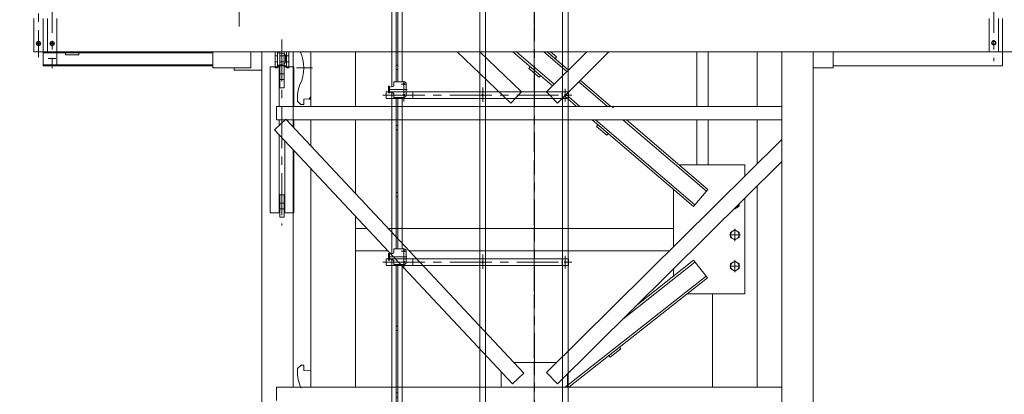
# Model space of a CAD drawing. Units: millimetres. Extents: x -545739 to 586578, y -1706663 to 299398.
# Drawn here: x -369199 to -364786, y -1403933 to -1402251 of the extents above; entities that cross this region are included whole.
import ezdxf

# ---------------------------------------------------------------- set-up
doc = ezdxf.new("R2010")
doc.units = ezdxf.units.MM
doc.header["$LTSCALE"] = 150
for name, pattern in [('CENTER', [2, 1.25, -0.25, 0.25, -0.25]), ('F', [0.75, 0.5, -0.25]), ('G', [2, 1.25, -0.25, 0.25, -0.25])]:
    doc.linetypes.add(name, pattern=pattern)
doc.layers.get('0').update_dxf_attribs({"lineweight": 18})
for name, color, linetype, lineweight in [('01', 7, 'Continuous', 18), ('04', 2, 'F', 18), ('05', 4, 'G', 18), ('1轮廓实线层', 7, 'Continuous', 18), ('3中心线层', 1, 'CENTER', 9), ('6标注线', 3, 'Continuous', 13)]:
    doc.layers.add(name, color=color, linetype=linetype, lineweight=lineweight)
doc.styles.add('wlx0.7', font='txt', dxfattribs={"width": 0.7})
doc.dimstyles.new('SJSYB-(350)', dxfattribs={"dimscale": 350, "dimtxt": 2, "dimasz": 1.5, "dimexe": 0.6, "dimexo": 0, "dimgap": 0.65, "dimtad": 1, "dimdec": 0, "dimdsep": 46, "dimtxsty": 'wlx0.7', "dimcen": 2.5, "dimdle": 3, "dimclrd": 256, "dimclre": 256, "dimclrt": 7, "dimadec": 1, "dimazin": 0, "dimtfac": 1, "dimtdec": 0, "dimtmove": 1, "dimatfit": 3, "dimfxl": 1, "dimtolj": 1, "dimarcsym": 1})

# ---------------------------------------------------------------- blocks, each defined once
blk = doc.blocks.new('*X406')
at = {"layer": '01'}
for p, q in [((0, 31.5), (40, 31.5)), ((0, 0), (0, 31.5)), ((0, -31.5), (0, 0)), ((4.8, 0), (4.8, 15.5)), ((4.8, -15.5), (4.8, 0)), ((10.9, 22.9), (36.9, 27.8)), ((40, -31.5), (0, -31.5)), ((36.9, -27.8), (10.9, -22.9))]:
    blk.add_line(p, q, dxfattribs=at)
for centre, radius, start, end in [((12.3, 15.5), 7.5, 100.7041, 180), ((36.2, 31.5), 3.75, 280.7041, 0), ((12.3, -15.5), 7.5, 180, 259.2959), ((36.2, -31.5), 3.75, 0, 79.2959)]:
    blk.add_arc(centre, radius, start, end, dxfattribs=at)
at = {"layer": '05'}
blk.add_line((-2.1, 0), (6.4, 0), dxfattribs=at)
blk = doc.blocks.new('TDA')
at = {"layer": '01'}
h = blk.add_hatch(color=256, dxfattribs=at)
h.paths.add_polyline_path([(148, 2981), (148, 2975), (154, 2975)], flags=0)
h.paths.add_polyline_path([(112, 2975), (118, 2975), (118, 2978.3), (116.6, 2979.6)], flags=0)
h = blk.add_hatch(color=256, dxfattribs=at)
h.paths.add_polyline_path([(148, 2981), (148, 2975), (154, 2975)], flags=0)
h.paths.add_polyline_path([(112, 2975), (118, 2975), (118, 2978.3), (116.6, 2979.6)], flags=0)
for p, q in [((148, 2975), (148, 2981)), ((108, 2950), (108, 2945)), ((348, 2917.5), (352, 2917.5)), ((348, 2917.5), (348, 2892.5)), ((352, 2917.5), (352, 2892.5)), ((352, 2913.5), (366.3, 2916.5)), ((371, 2937.5), (417, 2937.5)), ((371, 2937.5), (371, 2922.4)), ((427, 2927.5), (427, 2892.5)), ((337, 2892.5), (1155, 2892.5)), ((337, 2892.5), (337, 2862.5)), ((457.1, 2862.5), (457.1, 2892.5)), ((757.5, 2892.5), (757.5, 612.5)), ((782.5, 2892.5), (782.5, 612.5)), ((1125.8, 2862.5), (1125.8, 2892.5)), ((1155, 2892.5), (1155, 2862.5)), ((337, 2862.5), (757.5, 2862.5)), ((782.5, 2862.5), (1155, 2862.5)), ((1127.5, 2862.5), (1127.5, 2142.5)), ((1152.5, 2862.5), (1152.5, 2142.5)), ((348, 2167.5), (352, 2167.5)), ((348, 2167.5), (348, 2142.5)), ((352, 2167.5), (352, 2142.5)), ((352, 2163.5), (366.3, 2166.5)), ((371, 2187.5), (417, 2187.5)), ((371, 2187.5), (371, 2172.4)), ((427, 2177.5), (427, 2142.5)), ((337, 2142.5), (757.5, 2142.5)), ((337, 2142.5), (337, 2112.5)), ((457.1, 2112.5), (457.1, 2142.5)), ((782.5, 2142.5), (1155, 2142.5)), ((1155, 2142.5), (1155, 2112.5)), ((337, 2112.5), (757.5, 2112.5)), ((782.5, 2112.5), (1155, 2112.5)), ((1127.5, 2112.5), (1127.5, 1392.5)), ((1152.5, 2112.5), (1152.5, 1392.5)), ((348, 1417.5), (352, 1417.5)), ((348, 1417.5), (348, 1392.5)), ((352, 1417.5), (352, 1392.5)), ((352, 1413.5), (366.3, 1416.5)), ((371, 1437.5), (371, 1422.4)), ((371, 1437.5), (417, 1437.5)), ((337, 1392.5), (757.5, 1392.5)), ((337, 1392.5), (337, 1362.5)), ((457.1, 1362.5), (457.1, 1392.5)), ((782.5, 1392.5), (1155, 1392.5)), ((1155, 1392.5), (1155, 1362.5)), ((337, 1362.5), (757.5, 1362.5)), ((782.5, 1362.5), (1155, 1362.5)), ((1127.5, 1362.5), (1127.5, 642.5)), ((1152.5, 1362.5), (1152.5, 642.5)), ((348, 667.5), (348, 642.5)), ((348, 667.5), (352, 667.5)), ((352, 667.5), (352, 642.5)), ((352, 663.5), (366.3, 666.5)), ((371, 687.5), (371, 672.4)), ((371, 687.5), (417, 687.5)), ((427, 677.5), (427, 642.5)), ((337, 642.5), (337, 612.5)), ((337, 642.5), (757.5, 642.5)), ((457.1, 612.5), (457.1, 642.5)), ((782.5, 642.5), (1155, 642.5)), ((1125.8, 612.5), (1125.8, 642.5)), ((1155, 642.5), (1155, 612.5)), ((337, 612.5), (1155, 612.5))]:
    blk.add_line(p, q)
for centre in [(417, 2927.5), (417, 2877.5), (770, 2877.5), (1140, 2877.5), (417, 2177.5), (417, 2127.5), (417, 2127.5), (770, 2127.5), (1140, 2127.5), (417, 1427.5), (417, 1377.5), (417, 1377.5), (770, 1377.5), (1140, 1377.5), (417, 677.5), (417, 627.5), (417, 627.5), (770, 627.5), (1140, 627.5)]:
    blk.add_circle(centre, 3.25)
for centre, radius, start, end in [((365, 2922.4), 6, 281.8887, 0), ((417, 2927.5), 10, 0, 90), ((365, 2172.4), 6, 281.8887, 0), ((417, 2177.5), 10, 0, 90), ((365, 1422.4), 6, 281.8887, 0), ((417, 1427.5), 10, 0, 90), ((365, 672.4), 6, 281.8887, 0), ((417, 677.5), 10, 0, 90)]:
    blk.add_arc(centre, radius, start, end)
for p, q in [((363, 3002.5), (382, 3002.5)), ((363, 3002.5), (363, 2915.8)), ((382, 3002.5), (382, 2937.5)), ((390, 3002.5), (390, 2937.5)), ((390, 3002.5), (409, 3002.5)), ((409, 3002.5), (409, 2937.5)), ((108, 2975), (108, 2945)), ((108, 2975), (358, 2975)), ((118, 2981), (112, 2975)), ((118, 2981), (112, 2975)), ((118, 2981), (148, 2981)), ((118, 2975), (118, 2981)), ((118, 2975), (118, 2981)), ((323, 2982.5), (363, 2982.5)), ((323, 2945), (323, 2975)), ((382, 2982.5), (390, 2982.5)), ((382, 2970.8), (390, 2970.8)), ((409, 2982.5), (413, 2982.5)), ((413, 2937.5), (413, 2982.5)), ((108, 2945), (358, 2945)), ((323, 2937.5), (413, 2937.5)), ((382, 2949), (390, 2949)), ((363, 2862.5), (363, 2165.8)), ((382, 2862.5), (382, 2187.5)), ((382, 2862), (390, 2862)), ((382, 2843), (390, 2843)), ((390, 2862.5), (390, 2187.5)), ((409, 2862.5), (409, 2187.5)), ((382, 2562), (390, 2562)), ((382, 2543), (390, 2543)), ((382, 2262), (390, 2262)), ((382, 2243), (390, 2243)), ((1125.8, 2112.5), (1125.8, 2142.5)), ((363, 2112.5), (363, 1927.3)), ((382, 2112.5), (382, 1927.3)), ((390, 2112.5), (390, 1927.3)), ((409, 2112.5), (409, 1927.3)), ((382, 1990.7), (390, 1990.7)), ((382, 1971.6), (390, 1971.6)), ((363, 1927.3), (363, 1415.8)), ((382, 1927.3), (382, 1437.5)), ((390, 1927.3), (390, 1437.5)), ((409, 1927.3), (409, 1437.5)), ((382, 1690.7), (390, 1690.7)), ((382, 1671.6), (390, 1671.6)), ((427, 1392.5), (427, 1427.5)), ((1125.8, 1362.5), (1125.8, 1392.5)), ((363, 1362.5), (363, 665.8)), ((382, 1362.5), (382, 687.5)), ((390, 1362.5), (390, 687.5)), ((409, 1362.5), (409, 687.5)), ((382, 1090.7), (390, 1090.7)), ((382, 1071.6), (390, 1071.6)), ((382, 790.6), (390, 790.6)), ((382, 771.6), (390, 771.6)), ((363, 612.5), (363, 31.1)), ((382, 612.5), (382, 31.1)), ((390, 612.5), (390, 31.1)), ((409, 612.5), (409, 31.1)), ((382, 490.6), (390, 490.6)), ((382, 471.6), (390, 471.6)), ((382, 190.6), (390, 190.6)), ((382, 171.6), (390, 171.6)), ((363, 31.1), (382, 31.1)), ((366.5, 31.1), (366.5, -28.9)), ((378.5, 31.1), (378.5, -28.9)), ((390, 31.1), (409, 31.1)), ((393.5, 31.1), (393.5, -28.9)), ((405.5, 31.1), (405.5, -28.9)), ((366.5, -28.9), (378.5, -28.9)), ((393.5, -28.9), (405.5, -28.9))]:
    blk.add_line(p, q, dxfattribs=at)
for centre, radius in [((133, 2960), 5), ((343, 2960), 4.25)]:
    blk.add_circle(centre, radius, dxfattribs=at)
at = {"layer": '04'}
for p, q in [((108, 2950), (108, 2975)), ((108, 2975), (358, 2975)), ((118, 2981), (148, 2981)), ((148, 2981), (154, 2975)), ((148, 2975), (148, 2981)), ((148, 2981), (154, 2975)), ((323, 2975), (323, 2982.5)), ((413, 2979.5), (323, 2979.5)), ((358, 2945), (358, 2975)), ((358, 2945), (358, 2975)), ((363, 2982.5), (382, 2982.5)), ((381, 2949), (381, 2971)), ((382, 2970.8), (381, 2970.8)), ((390, 2982.5), (409, 2982.5)), ((390, 2970.8), (391, 2970.8)), ((391, 2949), (391, 2971)), ((108, 2945), (358, 2945)), ((323, 2937.5), (323, 2945)), ((413, 2940.5), (323, 2940.5)), ((382, 2949), (381, 2949)), ((390, 2949), (391, 2949)), ((348, 2892.5), (348, 2887.5)), ((348, 2887.5), (352, 2887.5)), ((352, 2892.5), (352, 2887.5)), ((352, 2891.5), (366.3, 2888.5)), ((363, 2862.5), (363, 2889.2)), ((371, 2882.6), (371, 2867.5)), ((427, 2892.5), (427, 2877.5)), ((1127.5, 2862.5), (1127.5, 2892.5)), ((1152.5, 2862.5), (1152.5, 2892.5)), ((371, 2867.5), (417, 2867.5)), ((382, 2862.5), (382, 2867.5)), ((390, 2862.5), (390, 2867.5)), ((409, 2862.5), (409, 2867.5)), ((757.5, 2862.5), (782.5, 2862.5)), ((348, 2142.5), (348, 2137.5)), ((348, 2137.5), (352, 2137.5)), ((352, 2142.5), (352, 2137.5)), ((352, 2141.5), (366.3, 2138.5)), ((363, 2112.5), (363, 2139.2)), ((371, 2132.6), (371, 2117.5)), ((427, 2142.5), (427, 2127.5)), ((757.5, 2142.5), (782.5, 2142.5)), ((1127.5, 2112.5), (1127.5, 2142.5)), ((1152.5, 2142.5), (1152.5, 2112.5)), ((371, 2117.5), (417, 2117.5)), ((382, 2112.5), (382, 2117.5)), ((390, 2112.5), (390, 2117.5)), ((409, 2112.5), (409, 2117.5)), ((757.5, 2112.5), (782.5, 2112.5)), ((348, 1392.5), (348, 1387.5)), ((348, 1387.5), (352, 1387.5)), ((352, 1392.5), (352, 1387.5)), ((352, 1391.5), (366.3, 1388.5)), ((363, 1362.5), (363, 1389.2)), ((371, 1382.6), (371, 1367.5)), ((427, 1392.5), (427, 1377.5)), ((757.5, 1392.5), (782.5, 1392.5)), ((1127.5, 1392.5), (1127.5, 1362.5)), ((1152.5, 1392.5), (1152.5, 1362.5)), ((371, 1367.5), (417, 1367.5)), ((382, 1362.5), (382, 1367.5)), ((390, 1362.5), (390, 1367.5)), ((409, 1362.5), (409, 1367.5)), ((757.5, 1362.5), (782.5, 1362.5)), ((348, 642.5), (348, 637.5)), ((348, 637.5), (352, 637.5)), ((352, 642.5), (352, 637.5)), ((352, 641.5), (366.3, 638.5)), ((363, 612.5), (363, 639.2)), ((371, 632.6), (371, 617.5)), ((427, 642.5), (427, 627.5)), ((757.5, 642.5), (782.5, 642.5)), ((1127.5, 642.5), (1127.5, 612.5)), ((1152.5, 642.5), (1152.5, 612.5)), ((371, 617.5), (417, 617.5)), ((382, 612.5), (382, 617.5)), ((390, 612.5), (390, 617.5)), ((409, 612.5), (409, 617.5))]:
    blk.add_line(p, q, dxfattribs=at)
blk.add_circle((198, 2960), 5, dxfattribs=at)
for centre, radius, start, end in [((365, 2882.6), 6, 0, 78.1113), ((417, 2877.5), 10, 270, 0), ((365, 2132.6), 6, 0, 78.1113), ((417, 2127.5), 10, 270, 0), ((365, 1382.6), 6, 0, 78.1113), ((417, 1377.5), 10, 270, 0), ((365, 632.6), 6, 0, 78.1113), ((417, 627.5), 10, 270, 0)]:
    blk.add_arc(centre, radius, start, end, dxfattribs=at)
at = {"layer": '05'}
for p, q in [((1000, 1915), (1000, 3081.3)), ((386, 3009.9), (386, 2922.8)), ((35.7, 2960), (157.9, 2960)), ((101.1, 2960), (413, 2960)), ((133, 2939.9), (133, 2988.4)), ((133, 2939.9), (133, 2988.4)), ((133, 2972.7), (133, 2946.4)), ((198, 2939.9), (198, 2981.6)), ((198, 2939.9), (198, 2981.6)), ((343, 2947.2), (343, 2972.6)), ((343, 2947.2), (343, 2972.6)), ((386, 2931.1), (386, 2986.3)), ((-26.4, 2950), (1325.4, 2950)), ((393, 2919), (393, 2889.4)), ((405, 2927.5), (424.6, 2927.5)), ((417, 2940.3), (417, 2863.8)), ((322.5, 2877.5), (1168.6, 2877.5)), ((345.9, 2902.5), (430.3, 2902.5)), ((405, 2877.5), (423.8, 2877.5)), ((417, 2902.5), (431.1, 2902.5)), ((417, 2901.9), (417, 2848.4)), ((770, 2912.1), (770, 2848)), ((1140, 2905.7), (1140, 2849.7)), ((405, 2177.5), (424.6, 2177.5)), ((417, 2190.3), (417, 2113.8)), ((322.5, 2127.5), (1168.6, 2127.5)), ((345.9, 2152.5), (430.3, 2152.5)), ((405, 2127.5), (423.8, 2127.5)), ((417, 2152.5), (431.1, 2152.5)), ((417, 2151.9), (417, 2098.4)), ((770, 2162.1), (770, 2098)), ((1140, 2155.7), (1140, 2099.7)), ((1000, 118.9), (1000, 1825.7)), ((405, 1427.5), (424.6, 1427.5)), ((417, 1440.3), (417, 1363.8)), ((322.5, 1377.5), (1168.6, 1377.5)), ((345.9, 1402.5), (430.3, 1402.5)), ((405, 1377.5), (423.8, 1377.5)), ((417, 1401.9), (417, 1348.4)), ((770, 1412.1), (770, 1348)), ((1140, 1405.7), (1140, 1349.7)), ((405, 677.5), (424.6, 677.5)), ((417, 690.3), (417, 613.8)), ((770, 662.1), (770, 598)), ((322.5, 627.5), (1168.6, 627.5)), ((346.2, 652.5), (430.3, 652.5)), ((405, 627.5), (423.8, 627.5)), ((417, 651.9), (417, 598.4)), ((1140, 655.7), (1140, 599.7))]:
    blk.add_line(p, q, dxfattribs=at)
blk = doc.blocks.new('A$C0E4D3201')
for p, q in [((-1965, 7925.1), (-1965, 7931.3)), ((-1963.5, 7921.5), (-1950.6, 7908.6)), ((-1949.2, 7908), (-1939, 7908)), ((-1937, 7910), (-1937, 7929.9)), ((-1905, 7933.5), (-1935.1, 7931.9)), ((-1915, 7933), (-1905, 7943)), ((40, 7638), (40, 7587.8)), ((40, 7489.1), (40, 7058)), ((-1705, 7351.3), (-1653.4, 7351.3)), ((-1557.6, 7351.3), (-280, 7351.3)), ((-1965, 6700.6), (-1965, 6720.9)), ((-1963.5, 6724.5), (-1950.6, 6737.4)), ((-1949.2, 6738), (-1939, 6738)), ((-1937, 6716.1), (-1937, 6736)), ((-1905, 6712.5), (-1935.1, 6714.1))]:
    blk.add_line(p, q)
for centre in [(-5, 7323), (-5, 7183)]:
    blk.add_circle(centre, 19.6)
for centre, radius, start, end in [((-2107, 8073), 170, 334.2527, 25.4939), ((-1795.2, 8207.9), 170, 201.7427, 205.4939), ((-1795.2, 7938.6), 170, 153.8165, 182.4547), ((-1960, 7925.1), 5, 180, 225), ((-1949.2, 7910), 2, 225, 270), ((-1939, 7910), 2, 270, 0), ((-1935, 7929.9), 2, 93, 180), ((-5, 7463), 19.6, 266.9988, 2.5743), ((-1795.2, 6707.9), 170, 177.5453, 205.4939), ((-1960, 6720.9), 5, 135, 180), ((-1949.2, 6736), 2, 90, 135), ((-1939, 6736), 2, 360, 90), ((-1935, 6716.1), 2, 180, 267), ((-2107, 6573), 170, 23.3302, 25.4939)]:
    blk.add_arc(centre, radius, start, end)
at = {"layer": '01'}
for p, q in [((-3147.1, 8294.9), (-3147.1, 8144.9)), ((-3104.8, 8081.9), (-3104.8, 8294.9)), ((-3086.1, 8295), (-3086.1, 8145)), ((-3043.8, 8082), (-3043.8, 8295)), ((1134.2, 8144.9), (1134.2, 8294.9)), ((1176.4, 8294.9), (1176.4, 8144.9)), ((1195.2, 8153.9), (1195.2, 8294.9)), ((1195.2, 8294.9), (1195.2, 8144.9)), ((1195.2, 8294.9), (1195.2, 8152.9)), ((-3126, 8190.8), (-3133.6, 8186.4)), ((-3133.6, 8186.4), (-3133.6, 8182)), ((-3133.6, 8182), (-3133.6, 8177.6)), ((-3133.6, 8177.6), (-3126, 8173.2)), ((-3118.4, 8186.4), (-3126, 8190.8)), ((-3126, 8173.2), (-3118.4, 8177.6)), ((-3118.4, 8182), (-3118.4, 8186.4)), ((-3118.4, 8177.6), (-3118.4, 8182)), ((-3065, 8190.9), (-3072.6, 8186.5)), ((-3072.6, 8186.5), (-3072.6, 8182.1)), ((-3072.6, 8182.1), (-3072.6, 8177.7)), ((-3072.6, 8177.7), (-3065, 8173.3)), ((-3057.4, 8186.5), (-3065, 8190.9)), ((-3065, 8173.3), (-3057.4, 8177.7)), ((-3057.4, 8182.1), (-3057.4, 8186.5)), ((-3057.4, 8177.7), (-3057.4, 8182.1)), ((1155.3, 8193.7), (1147.7, 8189.3)), ((1147.7, 8189.3), (1147.7, 8184.9)), ((1147.7, 8184.9), (1147.7, 8180.5)), ((1147.7, 8180.5), (1155.3, 8176.1)), ((1162.9, 8189.3), (1155.3, 8193.7)), ((1155.3, 8176.1), (1162.9, 8180.5)), ((1162.9, 8184.9), (1162.9, 8189.3)), ((1162.9, 8180.5), (1162.9, 8184.9)), ((-3147.1, 8144.9), (-3104.8, 8144.9)), ((-3104.8, 8144.9), (-2344.8, 8144.9)), ((-3104.8, 8144.9), (1237.4, 8144.9)), ((-3104.8, 8140.9), (-2344.8, 8140.9)), ((-3104.8, 8139.9), (-3004.8, 8139.9)), ((-3104.8, 8139.9), (-3004.8, 8139.9)), ((-3086.1, 8145), (-3043.8, 8145)), ((-3004.8, 8130.9), (-3004.8, 8140.9)), ((-3004.8, 8130.9), (-2944.8, 8130.9)), ((-2944.8, 8130.9), (-2944.8, 8140.9)), ((-2344.8, 8144.9), (-2344.8, 8073.4)), ((-2344.8, 8073.4), (-2344.8, 8144.9)), ((-2174.8, 8144.9), (-2174.8, 8073.4)), ((-2174.8, 8073.4), (-2174.8, 8144.9)), ((-2124.8, 8144.9), (-2124.8, 8063.4)), ((-2124.8, 8144.9), (-2124.8, 5091.6)), ((-2124.8, 8144.9), (-2124.8, 8063.4)), ((-2064.9, 8144.9), (-2064.9, 8073.4)), ((-2054.8, 8144.9), (-2054.8, 8073.4)), ((-2044.8, 8144.9), (-2044.8, 8063.4)), ((-2024.8, 8144.9), (-2024.8, 8063.4)), ((-2014.8, 8144.9), (-2014.8, 8073.4)), ((-2004.8, 8144.9), (-2004.8, 8073.4)), ((-1984.8, 8144.9), (-1984.8, 7900.3)), ((-1905, 8144.9), (-1905, 7900.3)), ((-1705, 8144.9), (-1705, 7900.3)), ((-1249.1, 8144.9), (-1009.6, 7915.3)), ((-1147.9, 8144.9), (-961.1, 7965.9)), ((-999.7, 8144.9), (-822.1, 7992.5)), ((-815, 7999.6), (-984.4, 8144.9)), ((-758.1, 8056.2), (-861.5, 8144.9)), ((-669.2, 8144.9), (-849.8, 7964.9)), ((-846.2, 8144.9), (-751, 8063.3)), ((-830.8, 8144.9), (-804.4, 8122.3)), ((-804.4, 8122.3), (-810.9, 8114.7)), ((-570, 8144.9), (-800.3, 7915.3)), ((-175, 8144.9), (-175, 7900.3)), ((-125, 8144.9), (-125, 7900.3)), ((95, 7900.3), (95, 8144.9)), ((205.2, 8144.9), (205.2, 5091.7)), ((345.2, 8144.9), (345.2, 5091.7)), ((1195.2, 8144.9), (435.2, 8144.9)), ((435.2, 8144.9), (435.2, 8073.4)), ((443.2, 8144.9), (491.2, 8144.9)), ((1176.4, 8144.9), (1134.2, 8144.9)), ((1176.4, 8144.9), (1134.2, 8144.9)), ((1187.2, 8144.9), (1139.2, 8144.9)), ((1187.2, 8144.9), (1139.2, 8144.9)), ((1237.4, 8144.9), (1195.2, 8144.9)), ((1195.2, 8144.9), (1195.2, 8081.9)), ((-3104.8, 8086.9), (-2344.8, 8086.9)), ((-3104.8, 8081.9), (-2344.8, 8081.9)), ((-3082, 8114.8), (-3048.5, 8114.8)), ((-2994.8, 8081.9), (-2344.8, 8081.9)), ((-2087.3, 7421.9), (-2087.3, 8077.4)), ((-2087.3, 8077.4), (-2047.3, 8077.4)), ((-2047.3, 8077.4), (-2047.3, 7900.3)), ((-2044.8, 8083.3), (-2024.8, 8083.3)), ((-2044.8, 8083.3), (-2044.8, 7983.3)), ((-2024.8, 8083.3), (-2024.8, 7983.3)), ((-2022.3, 8077.4), (-1982.3, 8077.4)), ((-1982.3, 7900.3), (-1982.3, 8077.4)), ((-921.6, 8077.8), (-928.1, 8070.3)), ((1085.2, 8081.9), (435.2, 8081.9)), ((1195.2, 8081.9), (1005.2, 8081.9)), ((-2174.8, 8073.4), (-2344.8, 8073.4)), ((-2344.8, 8073.4), (-2174.8, 8073.4)), ((-2249.8, 8073.4), (-2249.8, 8063.4)), ((-2249.8, 8073.4), (-2249.8, 8063.4)), ((-2124.8, 8063.4), (-2249.8, 8063.4)), ((-2124.8, 8063.4), (-2249.8, 8063.4)), ((-2054.8, 8073.4), (-2064.9, 8073.4)), ((-2014.8, 8073.4), (-2004.8, 8073.4)), ((-928.1, 8070.3), (-882.5, 8031.2)), ((-876, 8038.8), (-882.5, 8031.2)), ((345.2, 8073.4), (435.2, 8073.4)), ((-576.4, 7900.3), (-704.9, 8010.5)), ((-697.8, 8017.6), (-561.1, 7900.3)), ((-2044.8, 7983.3), (-2024.8, 7983.3)), ((-1009.6, 7915.3), (-961.1, 7965.9)), ((-800.3, 7915.3), (-849.8, 7964.9)), ((-768.8, 7946.8), (-714.7, 7900.3)), ((-699.3, 7900.3), (-761.7, 7953.9)), ((-2059.8, 7900.3), (-2059.8, 7840.3)), ((-2059.8, 7900.3), (205.2, 7900.3)), ((-1915, 7933), (-1905, 7933)), ((-546.4, 7900.9), (-552.9, 7893.3)), ((-546.4, 7900.9), (-545.7, 7900.3)), ((-2016.9, 7842.4), (-2068.1, 7794.5)), ((-2059.8, 7840.3), (205.2, 7840.3)), ((-2047.3, 7840.3), (-2047.3, 7813.9)), ((-2016.9, 7842.4), (-951.2, 6703.1)), ((-1984.8, 7840.3), (-1984.8, 7808)), ((-1982.3, 7805.4), (-1982.3, 7840.3)), ((-1905, 7840.3), (-1905, 7722.7)), ((-1705, 7840.3), (-1705, 7508.9)), ((-644.7, 7840.3), (-191.1, 7451.1)), ((-184.6, 7458.7), (-629.4, 7840.3)), ((-618, 7817.4), (-624.5, 7809.8)), ((-132.5, 7519.4), (-506.5, 7840.3)), ((-491.2, 7840.3), (-126, 7527)), ((-175, 7840.3), (-175, 7638)), ((-125, 7840.3), (-125, 7638)), ((95, 7642.4), (95, 7840.3)), ((-2068.1, 7794.5), (-1002.3, 6655.3)), ((-2047.3, 7772.4), (-2047.3, 7421.9)), ((-624.5, 7809.8), (-579, 7770.7)), ((-572.5, 7778.3), (-579, 7770.7)), ((-2022.3, 7745.7), (-2022.3, 7421.9)), ((205.2, 7751.7), (-849.4, 6705)), ((-1984.8, 7705.6), (-1984.8, 6640.3)), ((-1982.3, 7421.9), (-1982.3, 7702.9)), ((205.2, 7653.1), (-800, 6655.3)), ((-255.3, 7638), (40, 7638)), ((-1905, 7620.2), (-1905, 6640.3)), ((-2124.8, 7503.4), (-2124.8, 7403.4)), ((-2044.8, 7503.4), (-2044.8, 7403.4)), ((-2044.8, 7503.4), (-2024.8, 7503.4)), ((-2024.8, 7503.4), (-2024.8, 7403.4)), ((-280, 7527.4), (-280, 7270.1)), ((-191.1, 7451.1), (-126, 7527)), ((95, 6640.3), (95, 7543.7)), ((14.6, 7463), (14.6, 7463.9)), ((14.6, 7451.7), (14.6, 7463)), ((-2087.3, 7421.9), (-2047.3, 7421.9)), ((-1982.3, 7421.9), (-2022.3, 7421.9)), ((-7.6, 7441.9), (-5, 7440.4)), ((-5, 7440.4), (14.6, 7451.7)), ((-2044.8, 7403.4), (-2024.8, 7403.4)), ((-1705, 7406.4), (-1705, 6640.3)), ((-5, 7345.6), (-24.6, 7334.3)), ((-24.6, 7334.3), (-24.6, 7323)), ((14.6, 7334.3), (-5, 7345.6)), ((14.6, 7323), (14.6, 7334.3)), ((-24.6, 7323), (-24.6, 7311.7)), ((-24.6, 7311.7), (-5, 7300.4)), ((-5, 7300.4), (14.6, 7311.7)), ((14.6, 7311.7), (14.6, 7323)), ((-1559.9, 7251.3), (-1705, 7251.3)), ((-299, 7251.3), (-1464, 7251.3)), ((-183.7, 7201.3), (-507.6, 6945.6)), ((-444.9, 7007.8), (-189.8, 7209.2)), ((-189.8, 7209.2), (-127.9, 7130.7)), ((-5, 7205.6), (-24.6, 7194.3)), ((-24.6, 7194.3), (-24.6, 7183)), ((14.6, 7194.3), (-5, 7205.6)), ((14.6, 7183), (14.6, 7194.3)), ((-280, 7171.5), (-280, 7138)), ((-24.6, 7183), (-24.6, 7171.7)), ((-24.6, 7171.7), (-5, 7160.4)), ((-5, 7160.4), (14.6, 7171.7)), ((14.6, 7171.7), (14.6, 7183)), ((-134.1, 7138.6), (-765.2, 6640.3)), ((-749, 6640.3), (-127.9, 7130.7)), ((-220, 7058), (40, 7058)), ((-105, 7058), (-105, 6640.3)), ((-563.2, 6774.3), (-516.1, 6811.5)), ((-522.3, 6819.3), (-516.1, 6811.5)), ((-569.4, 6782.2), (-563.2, 6774.3)), ((-1052.6, 6709.1), (-1052.6, 6640.3)), ((-995.3, 6750.3), (-803.7, 6750.3)), ((-1002.3, 6655.3), (-951.2, 6703.1)), ((-849.4, 6705), (-800, 6655.3)), ((-754.6, 6700.4), (-754.6, 6640.3)), ((-2059.8, 6640.3), (-2059.8, 6580.3)), ((-2059.8, 6640.3), (205.2, 6640.3))]:
    blk.add_line(p, q, dxfattribs=at)
for centre in [(-3126, 8182), (-3065, 8182.1), (1155.3, 8184.9)]:
    blk.add_circle(centre, 10, dxfattribs=at)
at = {"layer": '04'}
for p, q in [((-2344.8, 8144.9), (-2263.8, 8144.9)), ((-2344.8, 8144.9), (-2259.8, 8144.9)), ((-2054.8, 8126.4), (-2064.9, 8126.4)), ((-2044.8, 8126.4), (-2024.8, 8126.4)), ((-2014.8, 8126.4), (-2004.8, 8126.4)), ((435.2, 8144.9), (354.2, 8144.9)), ((-2054.8, 8100.4), (-2064.9, 8100.4)), ((-2044.8, 8100.4), (-2024.8, 8100.4)), ((-2014.8, 8100.4), (-2004.8, 8100.4)), ((-2044.8, 8046.3), (-2024.8, 8046.3)), ((-2044.8, 8020.3), (-2024.8, 8020.3)), ((-1984.8, 7900.3), (-1984.8, 7840.3)), ((-2044.8, 7466.4), (-2024.8, 7466.4)), ((-2044.8, 7440.4), (-2024.8, 7440.4))]:
    blk.add_line(p, q, dxfattribs=at)
at = {"layer": '05'}
for p, q in [((-903.6, 10482.4), (-903.6, 4649.1)), ((-3126.7, 9141.7), (-3126, 8121)), ((-3065.2, 9018.1), (-3065.2, 8071.4)), ((1155.3, 9018.2), (1155.3, 8103)), ((-2226.1, 8380.4), (-2226.1, 8258.2)), ((-3115.4, 8182), (-3136.6, 8182)), ((-3126, 8193.8), (-3126, 8170.2)), ((-3054.4, 8182.1), (-3075.6, 8182.1)), ((-3065, 8193.9), (-3065, 8170.3)), ((-2034.8, 8200), (-2034.8, 7365)), ((1155.3, 8196.7), (1155.3, 8173.1)), ((-1969.2, 8073), (-1897.6, 8073)), ((-5, 7350.1), (-5, 7295.7)), ((-5, 7348.6), (-5, 7297.4)), ((19.6, 7323), (-29.6, 7323)), ((17.6, 7323), (-27.6, 7323)), ((-5, 7210.1), (-5, 7155.7)), ((-5, 7208.6), (-5, 7157.4)), ((17.6, 7183), (-27.6, 7183))]:
    blk.add_line(p, q, dxfattribs=at)
at = {"yscale": -1, "rotation": 180}
blk.add_blockref('*X406', (-2014.8, 8113.4), dxfattribs=at)
at = {"layer": '01'}
blk.add_blockref('TDA', (-1905, 5823), dxfattribs=at)
blk = doc.blocks.new('*X508')
at = {"layer": '6标注线', "transparency": 16777216}
for points in [[(-377486.3, -1398554.7), (-376986.3, -1398554.7), (-377236.3, -1397054.7)], [(-377486.3, -1464867.9), (-376986.3, -1464867.9), (-377236.3, -1466367.9)]]:
    blk.add_hatch(color=256, dxfattribs=at).paths.add_polyline_path(points, flags=0)
at = {"layer": '6标注线', "lineweight": -2, "transparency": 16777216}
for p, q in [((-371556.8, -1397054.7), (-377836.3, -1397054.7)), ((-377236.3, -1398554.7), (-377236.3, -1464867.9)), ((-368893.2, -1466367.9), (-377836.3, -1466367.9))]:
    blk.add_line(p, q, dxfattribs=at)
at = {"layer": '6标注线', "color": 7, "transparency": 16777216, "insert": (-380536.3, -1431711.3), "char_height": 2000, "width": 9573.184, "attachment_point": 5, "rotation": 90, "style": 'wlx0.7'}
blk.add_mtext('69313', dxfattribs=at)

msp = doc.modelspace()

# ---------------------------------------------------------------- block references
at = {"layer": '1轮廓实线层'}
msp.add_blockref('A$C0E4D3201', (-365988.2, -1410540.9), dxfattribs=at)

# ---------------------------------------------------------------- next in the draw order: linework, layer by layer
at = {"layer": '3中心线层'}
msp.add_line((-366893.2, -1467046.9), (-366893.2, -1391416.6), dxfattribs=at)

# ---------------------------------------------------------------- next in the draw order: dimensions: what is measured, and where the dimension line sits
at = {"layer": '6标注线'}
dim = msp.add_linear_dim(base=(-377236.3, -1466367.9), p1=(-371556.8, -1397054.7), p2=(-368893.2, -1466367.9), angle=90, dimstyle='SJSYB-(350)', override={"dimscale": 1000, "dimsah": 1, "dimtzin": 8}, dxfattribs=at)
dim.commit()
dim.dimension.update_dxf_attribs({"geometry": '*X508', "text_midpoint": (-378886.3, -1431711.3), "dimtype": 160})

doc.saveas('drawing.dxf')
